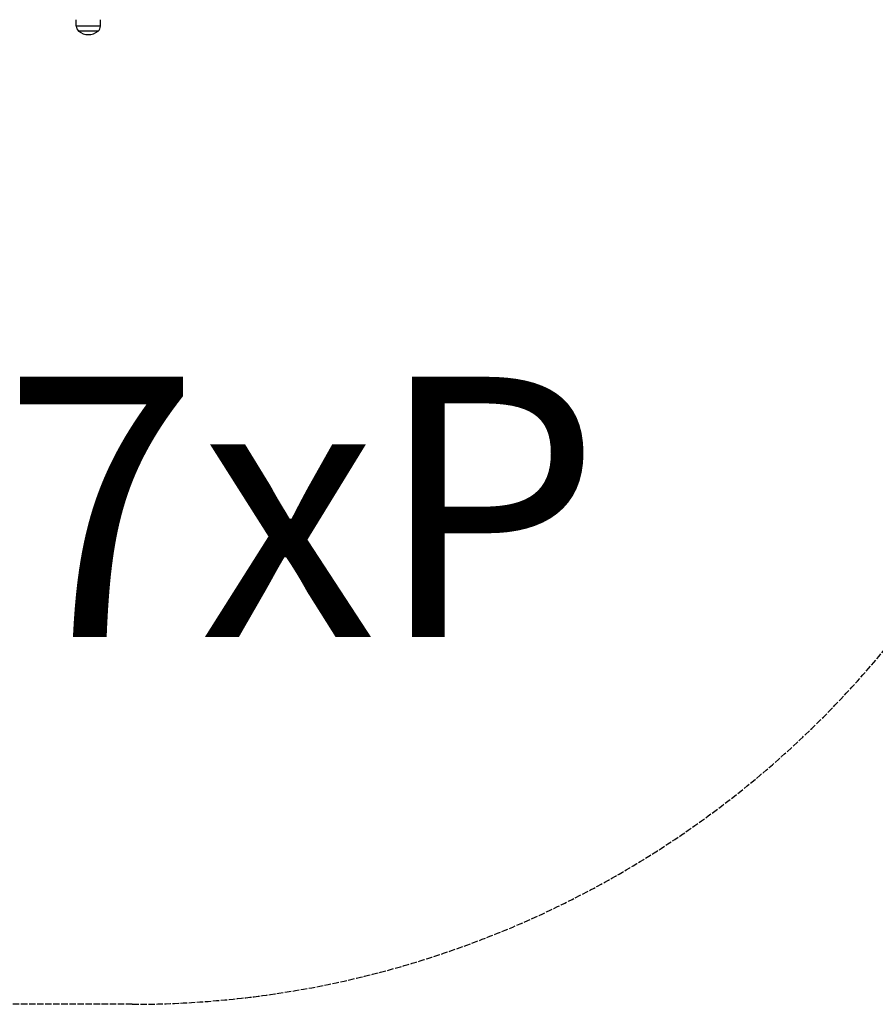
# Model space of a CAD drawing. Units: millimetres. Extents: x -7797 to 3738, y -5247 to 3177.
# Drawn here: x -3286 to -1970, y -2349 to -835 of the extents above; entities that cross this region are included whole.
import ezdxf

# ---------------------------------------------------------------- set-up
doc = ezdxf.new("R2010")
doc.units = ezdxf.units.MM
doc.header["$LTSCALE"] = 60
doc.linetypes.add('DASHED', pattern=[0.2068, 0.1655, -0.0413])
doc.layers.add('SW_hulplaag', color=6, linetype='Continuous', plot=False)
doc.layers.add('SW_Toestellen', color=2, linetype='Continuous')
doc.layers.add('Valzone_WAS', color=254, linetype='DASHED')
doc.styles.add('SPW_2D_CAD', font='arial.ttf', dxfattribs={"height": 400})

msp = doc.modelspace()

# ---------------------------------------------------------------- linework, layer by layer
at = {"layer": 'SW_Toestellen'}
for p, q in [((-3198.9, -845.1), (-3199, -835.1)), ((-3161.7, -845.1), (-3198.9, -845.1)), ((-3161.7, -845.1), (-3161.6, -835.1)), ((-3165.3, -852.6), (-3195.3, -852.6)), ((-3165.3, -852.6), (-3195.3, -852.6))]:
    msp.add_line(p, q, dxfattribs=at)
for centre, radius, start, end in [((-3188.9, -845), 9.95, 180.8185, 230.1972), ((-3171.7, -845), 9.95, 309.8028, 359.1815), ((-3180.3, -834.9), 23.2, 229.7274, 310.2726)]:
    msp.add_arc(centre, radius, start, end, dxfattribs=at)
at = {"layer": 'Valzone_WAS'}
msp.add_line((-3112.8, -2349.1), (-4044.8, -2349.1), dxfattribs=at)
msp.add_arc((-3112.8, -849.1), 1500, 270, 332.2994, dxfattribs=at)

# ---------------------------------------------------------------- texts
at = {"layer": 'SW_hulplaag', "color": 254, "insert": (-3989.3, -1636), "char_height": 400, "attachment_point": 5, "style": 'SPW_2D_CAD'}
msp.add_mtext('BBP.520.7xP', dxfattribs=at)

doc.saveas('drawing.dxf')
